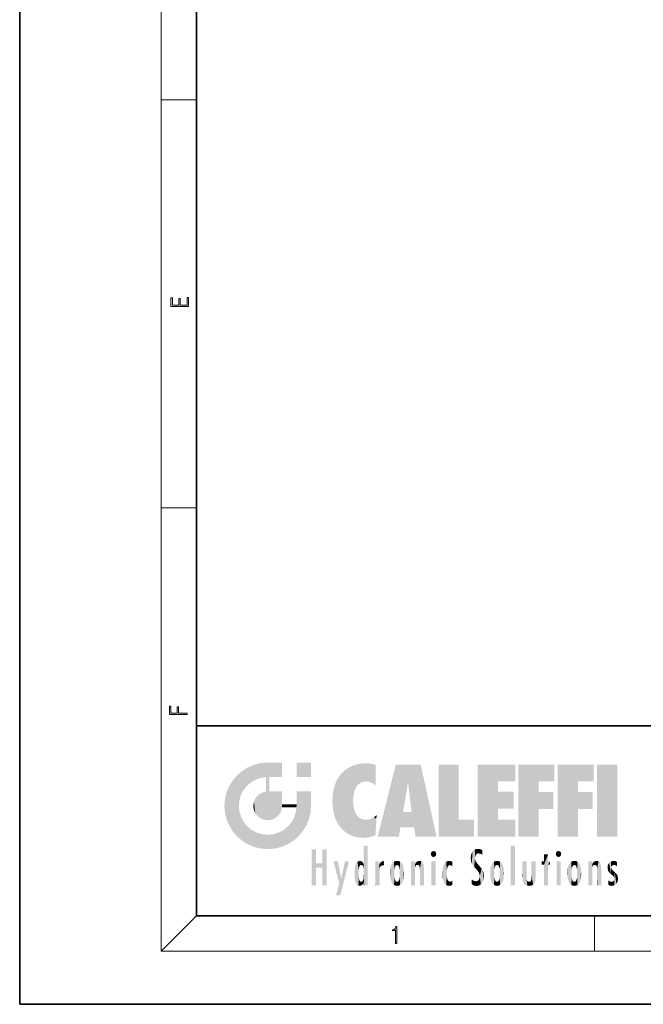
# Model space of a CAD drawing. Extents: x 0 to 210, y 0 to 297.
# Drawn here: x 0 to 70, y 0 to 111 of the extents above; entities that cross this region are included whole.
import ezdxf

# ---------------------------------------------------------------- set-up
doc = ezdxf.new("R2010")
doc.units = 0

msp = doc.modelspace()

# ---------------------------------------------------------------- linework, layer by layer
at = {"color": 7, "lineweight": 35}
for p, q in [((0, 297), (0, 0)), ((20, 287), (20, 10)), ((20, 31.5), (20, 10)), ((20, 31.5), (200, 31.5)), ((20, 10), (200, 10)), ((20, 10), (200, 10)), ((0, 0), (210, 0))]:
    msp.add_line(p, q, dxfattribs=at)
at = {"color": 7, "lineweight": 13}
for p, q in [((16, 291), (16, 6)), ((16, 102.33), (20, 102.33)), ((16, 56.17), (20, 56.17)), ((20, 10), (16, 6)), ((65, 6), (65, 10)), ((204, 6), (16, 6))]:
    msp.add_line(p, q, dxfattribs=at)
for points in [[(19.09, 78.94), (19.09, 79.95), (18.93, 79.95), (18.93, 79.08), (18.15, 79.08), (18.15, 79.85), (17.98, 79.85), (17.98, 79.08), (17.26, 79.08), (17.26, 79.93), (17.09, 79.93), (17.09, 78.94)], [(18.92, 32.78), (18.92, 32.92), (17.97, 32.92), (17.97, 33.66), (17.81, 33.66), (17.81, 32.92), (17.09, 32.92), (17.09, 33.73), (16.92, 33.73), (16.92, 32.78)], [(42.5, 6.87), (42.64, 6.87), (42.64, 8.82), (42.52, 8.82), (42.49, 8.64), (42.42, 8.52), (42.31, 8.45), (42.15, 8.44), (42.14, 8.44), (42.14, 8.32), (42.16, 8.32), (42.37, 8.34), (42.5, 8.42)]]:
    msp.add_lwpolyline(points, close=True, dxfattribs=at)
at = {"color": 114, "lineweight": 5}
for points in [[(25.15, 26.4), (25.3, 24.22), (25.79, 26.8)], [(25.3, 24.22), (25.67, 24.7), (25.79, 26.8), (26.13, 25.1)], [(25.79, 26.8), (26.13, 25.1), (26.49, 27.1), (26.65, 25.4)], [(27.24, 27.28), (26.49, 27.1), (27.24, 25.61), (26.65, 25.4)], [(27.24, 27.28), (27.24, 25.61), (28.04, 27.35), (27.86, 25.71)], [(28.21, 24.08), (28.04, 27.35), (28.04, 20.82), (27.86, 25.71)], [(28.16, 27.35), (28.08, 27.35), (28.21, 24.08), (28.04, 27.35)], [(28.35, 27.35), (28.16, 27.35), (28.23, 25.71), (28.21, 25.71)], [(28.21, 25.71), (28.16, 27.35), (28.21, 24.1), (28.21, 24.08)], [(28.35, 27.35), (28.23, 25.71), (28.85, 27.35), (28.94, 25.71)], [(29.65, 27.35), (28.85, 27.35), (29.39, 25.71), (28.94, 25.71)], [(29.65, 27.35), (29.39, 25.71), (29.63, 25.71), (29.56, 25.71)], [(29.65, 27.35), (29.63, 25.71), (29.67, 25.71)], [(29.67, 27.35), (29.65, 27.35), (29.67, 25.73), (29.67, 25.71)], [(29.67, 27.35), (29.67, 25.73), (29.67, 27.04), (29.67, 26.53)], [(29.67, 27.35), (29.67, 27.04), (29.67, 27.31), (29.67, 27.23)], [(32.93, 27.35), (32.93, 25.72), (31.3, 27.35), (31.3, 25.72)], [(32.93, 27.35), (31.3, 27.35), (32.93, 27.35)], [(36.8, 26.51), (36.9, 19.41), (37.28, 26.82), (37.49, 19.08)], [(37.28, 26.82), (37.49, 19.08), (37.76, 27.04)], [(37.49, 19.08), (37.69, 23.05), (37.76, 27.04), (37.71, 23.48)], [(37.76, 27.04), (37.71, 23.48), (37.79, 23.92)], [(38.23, 27.17), (37.76, 27.04), (37.87, 24.2), (37.79, 23.92)], [(38.23, 27.17), (37.87, 24.2), (38.11, 24.68), (37.99, 24.47)], [(38.23, 27.17), (38.11, 24.68), (38.69, 27.25), (38.26, 24.86)], [(38.26, 24.86), (38.51, 25.05), (38.69, 27.25), (38.81, 25.17)], [(38.69, 27.25), (38.81, 25.17), (39.08, 27.28), (39.18, 25.22)], [(39.08, 27.28), (39.18, 25.22), (39.68, 27.23), (39.59, 25.16)], [(39.68, 27.23), (39.59, 25.16), (39.97, 24.97)], [(40.25, 27.08), (39.68, 27.23), (40.25, 24.74), (39.97, 24.97)], [(40.25, 27.08), (40.25, 24.74), (40.25, 25.91), (40.25, 24.76)], [(40.25, 27.08), (40.25, 25.91), (40.25, 26.91), (40.25, 26.64)], [(40.25, 27.08), (40.25, 26.91), (40.25, 27.02)], [(42.85, 18.97), (42.52, 27.13), (40.48, 18.97)], [(45.33, 27.13), (42.52, 27.13), (44.07, 23.65), (43.9, 25.18)], [(43.9, 25.18), (42.52, 27.13), (43.04, 20.02), (42.85, 18.97)], [(45.33, 27.13), (44.07, 23.65), (44.09, 23.48), (44.07, 23.59)], [(45.33, 27.13), (44.09, 23.48), (44.21, 22.54), (44.12, 23.22)], [(45.33, 27.13), (44.21, 22.54), (44.32, 21.75), (44.31, 21.76)], [(45.33, 27.13), (44.32, 21.75), (44.75, 18.97), (44.59, 20.02)], [(45.33, 27.13), (44.75, 18.97), (47.13, 18.97)], [(47.35, 27.13), (49.64, 27.13), (47.35, 18.97), (49.64, 20.9)], [(54.06, 25.21), (51.76, 18.97), (56.03, 27.13), (51.76, 27.13)], [(54.06, 25.21), (56.03, 27.13), (56.03, 25.21)], [(58.69, 25.21), (56.39, 18.97), (60.45, 27.13), (56.39, 27.13)], [(58.69, 25.21), (60.45, 27.13), (60.45, 25.21)], [(63.12, 25.21), (60.82, 18.97), (64.88, 27.13), (60.82, 27.13)], [(63.12, 25.21), (64.88, 27.13), (64.88, 25.21)], [(67.55, 18.97), (65.25, 18.97), (67.55, 27.13), (65.25, 27.13)], [(67.55, 18.97), (67.55, 27.13), (67.55, 18.97)], [(24.58, 18.99), (24.58, 25.91), (24.09, 25.34)], [(25.15, 26.4), (24.58, 25.91), (24.84, 23.09), (24.77, 22.45)], [(25.15, 18.5), (24.77, 22.45), (24.58, 18.99), (24.58, 25.91)], [(25.15, 26.4), (24.84, 23.09), (25.3, 24.22), (25.01, 23.68)], [(28.04, 20.82), (27.86, 25.71), (27.86, 25.69)], [(28.04, 20.82), (27.86, 25.69), (27.86, 24.38), (27.86, 24.89)], [(28.21, 25.71), (28.21, 24.1), (28.21, 25.41), (28.21, 24.9)], [(28.21, 25.71), (28.21, 25.41), (28.21, 25.68), (28.21, 25.59)], [(35.94, 25.54), (35.95, 20.45), (36.34, 26.08), (36.38, 19.86)], [(36.34, 26.08), (36.38, 19.86), (36.8, 26.51), (36.9, 19.41)], [(23.21, 23.25), (23.39, 20.9), (23.39, 24), (23.69, 24.7)], [(23.39, 20.9), (23.69, 20.2), (23.69, 24.7), (24.09, 19.56)], [(23.69, 24.7), (24.09, 19.56), (24.09, 25.34), (24.58, 18.99)], [(35.42, 24.01), (35.63, 21.17), (35.63, 24.85), (35.95, 20.45)], [(35.63, 24.85), (35.95, 20.45), (35.94, 25.54)], [(43.9, 25.18), (43.04, 20.02), (43.35, 21.79), (43.35, 21.75)], [(43.9, 25.18), (43.35, 21.79), (43.39, 22.04), (43.37, 21.86)], [(43.9, 25.18), (43.39, 22.04), (43.66, 23.63), (43.48, 22.54)], [(43.9, 25.18), (43.66, 23.63), (43.78, 24.42), (43.66, 23.65)], [(54.06, 20.9), (51.76, 18.97), (54.06, 24.07), (54.06, 25.21)], [(56.39, 18.97), (58.69, 25.21), (58.69, 18.97), (58.69, 24.03)], [(60.82, 18.97), (63.12, 25.21), (63.12, 18.97), (63.12, 24.03)], [(26.69, 23.36), (26.89, 21.3), (27, 23.7), (27.22, 21.04)], [(27, 23.7), (27.22, 21.04), (27.4, 23.95), (27.61, 20.88)], [(27.4, 23.95), (27.61, 20.88), (27.86, 24.07)], [(28.04, 20.82), (27.86, 24.11), (27.61, 20.88), (27.86, 24.07)], [(28.04, 20.82), (27.86, 24.38), (27.86, 24.11), (27.86, 24.19)], [(28.52, 20.89), (28.25, 24.08), (28.04, 20.82), (28.21, 24.08)], [(28.52, 20.89), (28.49, 24.08), (28.25, 24.08), (28.32, 24.08)], [(28.52, 20.89), (28.94, 21.1), (28.49, 24.08), (28.94, 24.08)], [(29.66, 24.08), (28.94, 24.08), (29.29, 21.41), (28.94, 21.1)], [(29.66, 24.08), (29.29, 21.41), (29.66, 22.27), (29.54, 21.81)], [(29.67, 24.08), (29.66, 24.08), (29.67, 22.63), (29.66, 22.27)], [(29.67, 24.08), (29.67, 22.63), (29.67, 23.35), (29.67, 22.64)], [(29.67, 24.08), (29.67, 23.35), (29.67, 23.97), (29.67, 23.81)], [(29.67, 24.08), (29.67, 23.97), (29.67, 24.05)], [(31.5, 18.99), (31.34, 24.08), (31.3, 24.07), (31.3, 24.08)], [(31.5, 18.99), (31.3, 24.07), (31.3, 22.9), (31.3, 23.35)], [(31.5, 18.99), (31.42, 24.08), (31.34, 24.08)], [(31.99, 19.56), (31.61, 24.08), (31.5, 18.99), (31.42, 24.08)], [(32.39, 20.2), (32.12, 24.08), (31.99, 19.56), (31.61, 24.08)], [(32.92, 24.08), (32.12, 24.08), (32.68, 20.9), (32.39, 20.2)], [(32.92, 24.08), (32.68, 20.9), (32.93, 22.45), (32.87, 21.66)], [(32.93, 23.96), (32.93, 24.04), (32.92, 24.08), (32.93, 24.08)], [(32.93, 23.96), (32.92, 24.08), (32.93, 23.77), (32.93, 22.45)], [(32.93, 23.27), (32.93, 23.77), (32.93, 22.47), (32.93, 22.45)], [(35.35, 23), (35.42, 22.02), (35.42, 24.01), (35.63, 21.17)], [(54.06, 20.9), (54.06, 24.07), (54.06, 22.14)], [(54.06, 22.14), (54.06, 24.07), (55.83, 22.14), (55.83, 24.07)], [(58.69, 18.97), (58.69, 24.03), (58.69, 22.1), (60.33, 24.03)], [(58.69, 22.1), (60.33, 24.03), (60.33, 22.1)], [(63.12, 18.97), (63.12, 24.03), (63.12, 22.1), (64.76, 24.03)], [(63.12, 22.1), (64.76, 24.03), (64.76, 22.1)], [(23.14, 22.45), (23.21, 21.66), (23.21, 23.25), (23.39, 20.9)], [(25.03, 21.18), (24.84, 21.79), (25.15, 18.5), (24.77, 22.45)], [(26.41, 22.45), (26.47, 22.02), (26.48, 22.93), (26.63, 21.63)], [(26.48, 22.93), (26.63, 21.63), (26.69, 23.36), (26.89, 21.3)], [(29.67, 22.63), (29.66, 22.27), (29.71, 22.63), (29.67, 22.27)], [(30.48, 22.27), (29.71, 22.63), (29.67, 22.27)], [(30.48, 22.27), (29.98, 22.63), (29.71, 22.63), (29.79, 22.63)], [(30.48, 22.27), (30.98, 22.27), (29.98, 22.63), (30.49, 22.63)], [(31.29, 22.63), (30.49, 22.63), (31.17, 22.27), (30.98, 22.27)], [(31.29, 22.63), (31.17, 22.27), (31.29, 22.27), (31.25, 22.27)], [(31.5, 18.99), (31.3, 22.66), (31.29, 22.27), (31.3, 22.63)], [(31.29, 22.63), (31.29, 22.27), (31.3, 22.63)], [(31.5, 18.99), (31.3, 22.9), (31.3, 22.66), (31.3, 22.74)], [(38.14, 18.89), (37.71, 22.61), (37.49, 19.08), (37.69, 23.05)], [(37.87, 21.87), (37.79, 22.16), (38.14, 18.89), (37.71, 22.61)], [(25.33, 20.63), (25.03, 21.18), (25.79, 18.1), (25.15, 18.5)], [(31.5, 18.99), (31.29, 22.27), (30.99, 21.07), (31.2, 21.65)], [(37.87, 21.87), (38.14, 18.89), (37.98, 21.61)], [(38.14, 18.89), (38.1, 21.41), (37.98, 21.61)], [(38.83, 18.83), (38.25, 21.23), (38.14, 18.89), (38.1, 21.41)], [(38.78, 20.93), (38.49, 21.05), (38.83, 18.83), (38.25, 21.23)], [(39.65, 20.96), (40.22, 19.12), (40.05, 21.17), (40.33, 20.97)], [(40.05, 21.17), (40.33, 20.97), (40.35, 21.4), (40.34, 21.24)], [(40.35, 21.4), (40.34, 21.24), (40.35, 21.35)], [(44.59, 20.02), (43.4, 21.75), (43.04, 20.02), (43.35, 21.75)], [(44.59, 20.02), (44.22, 21.75), (43.4, 21.75), (44.08, 21.75)], [(44.59, 20.02), (44.32, 21.75), (44.22, 21.75), (44.28, 21.75)], [(25.33, 20.63), (25.79, 18.1), (25.73, 20.14)], [(25.73, 20.14), (25.79, 18.1), (26.21, 19.74), (26.49, 17.81)], [(29.81, 19.71), (30.29, 18.1), (30.28, 20.09)], [(30.68, 20.54), (30.28, 20.09), (30.93, 18.5), (30.29, 18.1)], [(30.68, 20.54), (30.93, 18.5), (30.99, 21.07)], [(31.5, 18.99), (30.99, 21.07), (30.93, 18.5)], [(39.13, 20.88), (38.78, 20.93), (39.54, 18.9), (38.83, 18.83)], [(39.13, 20.88), (39.54, 18.9), (39.41, 20.9)], [(39.41, 20.9), (39.54, 18.9), (39.65, 20.96), (40.22, 19.12)], [(40.28, 20.26), (40.33, 20.97), (40.22, 19.14), (40.22, 19.12)], [(47.35, 18.97), (49.64, 20.9), (51.37, 18.97), (51.37, 20.9)], [(54.06, 20.9), (56.03, 20.9), (51.76, 18.97), (56.03, 18.97)], [(26.21, 19.74), (26.49, 17.81), (26.77, 19.44), (27.24, 17.62)], [(26.77, 19.44), (27.24, 17.62), (27.38, 19.25), (28.04, 17.56)], [(27.38, 19.25), (28.04, 17.56), (28.04, 19.19)], [(28.04, 19.19), (28.04, 17.56), (28.67, 19.25), (28.83, 17.62)], [(28.67, 19.25), (28.83, 17.62), (29.27, 19.43), (29.59, 17.81)], [(29.27, 19.43), (29.59, 17.81), (29.81, 19.71), (30.29, 18.1)], [(38.9, 15.11), (38.89, 17.9), (38.94, 17.94), (38.89, 17.94)], [(38.9, 15.11), (38.89, 17.63), (38.89, 17.9), (38.89, 17.82)], [(38.9, 15.11), (38.94, 17.94), (38.91, 14.82)], [(38.95, 13.45), (38.91, 14.82), (39.19, 17.94), (38.94, 17.94)], [(38.95, 13.45), (39.19, 17.94), (39.05, 13.45)], [(39.3, 13.45), (39.05, 13.45), (39.29, 17.94), (39.19, 17.94)], [(39.3, 13.45), (39.29, 17.94), (39.35, 17.94)], [(39.35, 13.45), (39.3, 13.45), (39.35, 17.91), (39.35, 17.94)], [(39.35, 13.45), (39.35, 17.91), (39.35, 14.41), (39.35, 15.95)], [(55.98, 17.94), (55.98, 13.45), (55.52, 17.94), (55.52, 13.45)], [(55.98, 17.94), (55.52, 17.94), (55.98, 17.94)], [(33.5, 15.94), (33.5, 13.45), (33.5, 17.53), (33.01, 13.45)], [(33.5, 17.53), (33.01, 13.45), (33.01, 17.53)], [(34.72, 17.53), (34.23, 15.47), (34.23, 15.94), (33.5, 15.47)], [(34.72, 13.45), (34.23, 13.45), (34.72, 17.53), (34.23, 15.47)], [(34.72, 17.53), (34.23, 15.94), (34.23, 17.53)], [(38.89, 15.3), (38.88, 15.9), (38.89, 17.08)], [(38.9, 15.11), (38.89, 15.3), (38.89, 17.63), (38.89, 17.08)], [(46.52, 16.84), (46.63, 17.3), (46.48, 17.01), (46.52, 17.18)], [(46.52, 16.84), (46.94, 17.3), (46.63, 17.3), (46.79, 17.35)], [(46.52, 16.84), (47.09, 17.01), (46.94, 17.3), (47.05, 17.18)], [(46.52, 16.84), (46.94, 16.71), (47.09, 17.01), (47.05, 16.84)], [(46.52, 16.84), (46.63, 16.71), (46.94, 16.71), (46.79, 16.67)], [(51.04, 16.13), (51.03, 16.94), (50.98, 16.54)], [(51.04, 16.13), (51.13, 15.91), (51.03, 16.94), (51.18, 17.28)], [(51.38, 15.54), (51.31, 17.41), (51.13, 15.91), (51.18, 17.28)], [(51.38, 15.54), (51.47, 16.55), (51.31, 17.41), (51.45, 17.51)], [(51.62, 17.56), (51.45, 17.51), (51.52, 16.81), (51.47, 16.55)], [(51.62, 17.56), (51.52, 16.81), (51.8, 17.58), (51.67, 17)], [(51.67, 17), (51.77, 17.06), (51.8, 17.58), (51.9, 17.07)], [(51.8, 17.58), (51.9, 17.07), (52.07, 17.55), (52.14, 17.02)], [(52.07, 17.55), (52.14, 17.02), (52.32, 17.45)], [(52.32, 17.42), (52.32, 17.45), (52.31, 16.96), (52.14, 17.02)], [(52.31, 16.96), (52.14, 17.02), (52.31, 16.9)], [(52.32, 17.42), (52.31, 16.96), (52.32, 17.38), (52.32, 17.26)], [(59.73, 16.96), (59.27, 15.78), (59.27, 16.18), (59.02, 15.78)], [(59.73, 13.45), (59.27, 13.45), (59.73, 16.96), (59.27, 15.78)], [(59.73, 16.96), (59.27, 16.18), (59.27, 16.96)], [(59.73, 16.18), (59.73, 13.45), (59.73, 16.96)], [(60.65, 16.84), (60.76, 17.3), (60.61, 17.01), (60.65, 17.18)], [(60.65, 16.84), (61.07, 17.3), (60.76, 17.3), (60.92, 17.35)], [(60.65, 16.84), (61.22, 17.01), (61.07, 17.3), (61.18, 17.18)], [(60.65, 16.84), (61.07, 16.71), (61.22, 17.01), (61.18, 16.84)], [(60.65, 16.84), (60.76, 16.71), (61.07, 16.71), (60.92, 16.67)], [(34.23, 15.94), (33.5, 15.47), (33.5, 15.94), (33.5, 13.45)], [(36.13, 13.67), (35.47, 16.18), (36.34, 14.27), (35.98, 16.18)], [(36.23, 12.32), (36.34, 14.27), (37.23, 16.18), (36.35, 14.27)], [(37.23, 16.18), (36.35, 14.27), (36.77, 16.18)], [(37.87, 15.34), (37.91, 15.61), (37.95, 13.86), (37.96, 15.8)], [(37.95, 13.86), (37.96, 15.8), (38.03, 13.68), (38.03, 15.97)], [(38.03, 13.68), (38.03, 15.97), (38.19, 13.48), (38.2, 16.15)], [(38.19, 13.48), (38.2, 16.15), (38.3, 13.42)], [(38.44, 16.22), (38.33, 15.31), (38.2, 16.15), (38.32, 15.12)], [(38.2, 16.15), (38.32, 15.12), (38.3, 13.42), (38.32, 14.82)], [(38.47, 15.7), (38.39, 15.57), (38.44, 16.22), (38.33, 15.31)], [(38.64, 16.18), (38.47, 15.7), (38.44, 16.22)], [(38.64, 16.18), (38.62, 15.77), (38.47, 15.7), (38.52, 15.74)], [(38.62, 15.77), (38.64, 16.18), (38.71, 15.74), (38.74, 16.11)], [(38.71, 15.74), (38.74, 16.11), (38.76, 15.7), (38.88, 15.88)], [(38.76, 15.7), (38.88, 15.88), (38.83, 15.57)], [(38.89, 15.3), (38.83, 15.57), (38.88, 15.9), (38.88, 15.88)], [(40.23, 13.45), (40.27, 16.18), (40.21, 16.15), (40.21, 16.18)], [(40.23, 13.45), (40.21, 16.15), (40.21, 13.88), (40.21, 14.63)], [(40.56, 13.45), (40.37, 16.18), (40.23, 13.45), (40.27, 16.18)], [(40.56, 13.45), (40.63, 13.45), (40.37, 16.18), (40.62, 16.18)], [(40.67, 16.18), (40.62, 16.18), (40.67, 15.85), (40.63, 13.45)], [(40.63, 13.45), (40.68, 13.45), (40.67, 15.85), (40.68, 15.17)], [(40.67, 16.18), (40.67, 15.85), (40.67, 16.01), (40.67, 15.87)], [(40.67, 16.18), (40.67, 16.01), (40.67, 16.12)], [(40.67, 15.85), (40.68, 15.17), (40.68, 15.85), (40.72, 15.47)], [(40.68, 15.85), (40.72, 15.47), (40.78, 16.02)], [(40.72, 15.47), (40.77, 15.58), (40.78, 16.02), (40.86, 15.66)], [(40.78, 16.02), (40.86, 15.66), (40.91, 16.14), (40.97, 15.71)], [(40.91, 16.14), (40.97, 15.71), (41.04, 16.2), (41.12, 15.73)], [(41.2, 16.22), (41.04, 16.2), (41.16, 15.72), (41.12, 15.73)], [(41.2, 16.22), (41.16, 15.72), (41.2, 15.75), (41.2, 15.72)], [(41.2, 16.22), (41.2, 15.75), (41.2, 16.17), (41.2, 16.09)], [(41.91, 14.31), (41.96, 15.57), (41.96, 14.06), (42.09, 15.9)], [(41.96, 14.06), (42.09, 15.9), (42.09, 13.73), (42.19, 16.03)], [(42.09, 13.73), (42.19, 16.03), (42.19, 13.59), (42.32, 16.14)], [(42.19, 13.59), (42.32, 16.14), (42.32, 13.49)], [(42.47, 16.2), (42.37, 15.29), (42.32, 16.14), (42.36, 15.1)], [(42.32, 16.14), (42.36, 15.1), (42.32, 13.49)], [(42.51, 15.69), (42.43, 15.56), (42.47, 16.2), (42.37, 15.29)], [(42.66, 16.22), (42.51, 15.69), (42.47, 16.2)], [(42.66, 16.22), (42.66, 15.76), (42.51, 15.69), (42.56, 15.73)], [(42.66, 16.22), (42.85, 16.2), (42.66, 15.76), (42.77, 15.73)], [(42.85, 16.2), (42.82, 15.69), (42.77, 15.73)], [(43.01, 16.14), (42.9, 15.56), (42.85, 16.2), (42.82, 15.69)], [(42.97, 15.1), (42.96, 15.29), (43.01, 16.14), (42.9, 15.56)], [(43.14, 16.03), (43.01, 13.49), (43.01, 16.14), (42.97, 14.52)], [(43.01, 16.14), (42.97, 14.52), (42.97, 15.1), (42.97, 14.81)], [(43.24, 15.9), (43.14, 13.59), (43.14, 16.03), (43.01, 13.49)], [(43.37, 15.57), (43.24, 13.73), (43.24, 15.9), (43.14, 13.59)], [(44.29, 16.18), (44.23, 16.18), (44.57, 13.45), (44.25, 13.45)], [(44.25, 13.45), (44.23, 16.18), (44.23, 15), (44.23, 16.16)], [(44.29, 16.18), (44.57, 13.45), (44.39, 16.18)], [(44.64, 16.18), (44.39, 16.18), (44.64, 13.45), (44.57, 13.45)], [(44.69, 16.18), (44.64, 16.18), (44.69, 13.46), (44.69, 13.45)], [(44.64, 16.18), (44.64, 13.45), (44.69, 13.45)], [(44.69, 16.18), (44.69, 13.46), (44.69, 14.83), (44.69, 14.3)], [(44.69, 16.18), (44.69, 14.83), (44.69, 15.11), (44.69, 15.03)], [(44.69, 16.18), (44.69, 15.11), (44.69, 15.87), (44.69, 15.15)], [(44.69, 16.18), (44.69, 15.87), (44.69, 16.02), (44.69, 15.89)], [(44.69, 16.18), (44.69, 16.02), (44.69, 16.12)], [(44.7, 15.87), (44.69, 15.87), (44.7, 15.51), (44.69, 15.38)], [(44.69, 15.38), (44.69, 15.87), (44.69, 15.15)], [(44.7, 15.51), (44.76, 15.66), (44.78, 16.02), (44.84, 15.74)], [(44.7, 15.87), (44.7, 15.51), (44.78, 16.02)], [(44.78, 16.02), (44.84, 15.74), (44.89, 16.13), (44.96, 15.77)], [(44.89, 16.13), (44.96, 15.77), (45.03, 16.2), (45.07, 15.75)], [(45.03, 16.2), (45.07, 15.75), (45.19, 16.22)], [(45.07, 15.75), (45.14, 15.7), (45.19, 16.22), (45.2, 15.59)], [(45.19, 16.22), (45.2, 15.59), (45.4, 16.19), (45.24, 15.34)], [(45.26, 13.45), (45.58, 13.45), (45.24, 15.34), (45.4, 16.19)], [(45.58, 13.45), (45.54, 16.08), (45.4, 16.19)], [(45.65, 13.45), (45.65, 15.87), (45.58, 13.45), (45.54, 16.08)], [(45.69, 13.45), (45.68, 15.7), (45.65, 13.45), (45.65, 15.87)], [(45.69, 15.33), (45.68, 15.7), (45.69, 13.46), (45.69, 13.45)], [(47.01, 16.18), (47.01, 13.45), (46.55, 16.18), (46.55, 13.45)], [(47.01, 16.18), (46.55, 16.18), (47.01, 16.18)], [(47.83, 15.34), (47.86, 14.09), (47.88, 15.62), (47.98, 13.76)], [(47.98, 13.76), (47.95, 15.81), (47.88, 15.62)], [(48.08, 13.6), (48.04, 15.98), (47.98, 13.76), (47.95, 15.81)], [(48.22, 13.48), (48.24, 16.16), (48.08, 13.6), (48.04, 15.98)], [(48.28, 14.51), (48.27, 14.84), (48.22, 13.48), (48.24, 16.16)], [(48.24, 16.16), (48.31, 15.34), (48.53, 16.22), (48.39, 15.57)], [(48.27, 14.84), (48.28, 15.16), (48.24, 16.16), (48.31, 15.34)], [(48.39, 15.57), (48.5, 15.7), (48.53, 16.22), (48.67, 15.75)], [(48.53, 16.22), (48.67, 15.75), (48.72, 16.2), (48.8, 15.71)], [(48.9, 16.13), (48.72, 16.2), (48.89, 15.62), (48.8, 15.71)], [(48.9, 16.13), (48.89, 15.62), (48.9, 15.67), (48.9, 15.62)], [(48.9, 16.13), (48.9, 15.67), (48.9, 16.07), (48.9, 15.95)], [(51.62, 15.28), (51.5, 16.31), (51.38, 15.54), (51.47, 16.55)], [(51.62, 15.28), (51.62, 16.08), (51.5, 16.31), (51.6, 16.11)], [(51.65, 16.05), (51.62, 16.08), (51.84, 15.01), (51.62, 15.28)], [(51.65, 16.05), (51.84, 15.01), (51.73, 15.95)], [(51.73, 15.95), (51.84, 15.01), (51.93, 15.7), (51.96, 14.78)], [(51.93, 15.7), (51.96, 14.78), (51.97, 15.66), (52.01, 14.49)], [(51.97, 15.66), (52.01, 14.49), (52.23, 15.34)], [(53.39, 15.9), (53.39, 13.73), (53.26, 15.57), (53.26, 14.06)], [(53.49, 16.03), (53.49, 13.59), (53.39, 15.9), (53.39, 13.73)], [(53.62, 16.14), (53.62, 13.49), (53.49, 16.03), (53.49, 13.59)], [(53.77, 16.2), (53.67, 15.29), (53.62, 16.14)], [(53.67, 15.29), (53.66, 15.1), (53.62, 16.14), (53.66, 14.52)], [(53.62, 16.14), (53.66, 14.52), (53.62, 13.49), (53.67, 14.33)], [(53.77, 16.2), (53.81, 15.69), (53.67, 15.29), (53.73, 15.56)], [(53.96, 16.22), (53.81, 15.69), (53.77, 16.2)], [(53.96, 16.22), (53.96, 15.76), (53.81, 15.69), (53.86, 15.73)], [(53.96, 16.22), (54.15, 16.2), (53.96, 15.76), (54.07, 15.73)], [(54.15, 16.2), (54.12, 15.69), (54.07, 15.73)], [(54.31, 16.14), (54.2, 15.56), (54.15, 16.2), (54.12, 15.69)], [(54.27, 15.1), (54.26, 15.29), (54.31, 16.14), (54.2, 15.56)], [(54.27, 14.52), (54.31, 16.14), (54.26, 14.33), (54.31, 13.49)], [(54.27, 14.52), (54.27, 14.81), (54.31, 16.14), (54.27, 15.1)], [(54.31, 13.49), (54.31, 16.14), (54.44, 13.59), (54.44, 16.03)], [(54.44, 13.59), (54.44, 16.03), (54.54, 13.73), (54.54, 15.9)], [(54.54, 13.73), (54.54, 15.9), (54.67, 14.06), (54.67, 15.57)], [(56.87, 14.03), (56.9, 16.18), (56.84, 16.17), (56.84, 16.18)], [(56.87, 14.03), (56.84, 16.17), (56.84, 14.84), (56.84, 15.46)], [(56.87, 14.03), (56.9, 13.86), (56.9, 16.18), (57, 13.65)], [(56.9, 16.18), (57, 13.65), (57, 16.18), (57.1, 13.54)], [(57, 16.18), (57.1, 13.54), (57.25, 16.18), (57.23, 13.47)], [(57.25, 16.18), (57.23, 13.47), (57.3, 14.24), (57.39, 13.42)], [(57.3, 16.18), (57.25, 16.18), (57.3, 14.48), (57.3, 14.47)], [(57.25, 16.18), (57.3, 14.24), (57.3, 14.47)], [(57.3, 16.18), (57.3, 14.48), (57.3, 15.79), (57.3, 15.18)], [(57.3, 16.18), (57.3, 15.79), (57.3, 16.13), (57.3, 16.03)], [(58.04, 13.52), (57.98, 16.18), (57.86, 16.18), (57.91, 16.18)], [(58.04, 13.52), (57.86, 16.18), (57.86, 15.17), (57.86, 16.16)], [(58.29, 16.18), (57.98, 16.18), (58.14, 13.62), (58.04, 13.52)], [(58.29, 16.18), (58.14, 13.62), (58.27, 13.91), (58.22, 13.74)], [(58.29, 16.18), (58.27, 13.91), (58.32, 14.33)], [(58.32, 16.18), (58.29, 16.18), (58.32, 14.35), (58.32, 14.33)], [(58.32, 16.18), (58.32, 14.35), (58.32, 15.76), (58.32, 15.1)], [(58.32, 16.18), (58.32, 15.76), (58.32, 16.13), (58.32, 16.01)], [(59.27, 16.18), (59.02, 15.78), (59.02, 16.18)], [(59.73, 16.18), (59.97, 16.18), (59.73, 13.45), (59.73, 15.78)], [(59.73, 15.78), (59.97, 16.18), (59.97, 15.78)], [(61.14, 16.18), (61.14, 13.45), (60.69, 16.18), (60.69, 13.45)], [(61.14, 16.18), (60.69, 16.18), (61.14, 16.18)], [(61.96, 14.31), (62, 15.57), (62, 14.06), (62.14, 15.9)], [(62, 14.06), (62.14, 15.9), (62.14, 13.72), (62.23, 16.03)], [(62.14, 13.72), (62.23, 16.03), (62.23, 13.59), (62.36, 16.14)], [(62.23, 13.59), (62.36, 16.14), (62.36, 13.49)], [(62.52, 16.2), (62.41, 15.29), (62.36, 16.14), (62.4, 15.1)], [(62.36, 16.14), (62.4, 15.1), (62.36, 13.49)], [(62.55, 15.69), (62.47, 15.56), (62.52, 16.2), (62.41, 15.29)], [(62.71, 16.22), (62.55, 15.69), (62.52, 16.2)], [(62.71, 16.22), (62.71, 15.76), (62.55, 15.69), (62.6, 15.73)], [(62.71, 16.22), (62.9, 16.2), (62.71, 15.76), (62.81, 15.73)], [(62.9, 16.2), (62.86, 15.69), (62.81, 15.73)], [(63.06, 16.14), (62.94, 15.56), (62.9, 16.2), (62.86, 15.69)], [(63.01, 15.1), (63, 15.29), (63.06, 16.14), (62.94, 15.56)], [(63.18, 16.03), (63.06, 13.49), (63.06, 16.14), (63.01, 14.52)], [(63.06, 16.14), (63.01, 14.52), (63.01, 15.1), (63.01, 14.81)], [(63.28, 15.9), (63.18, 13.59), (63.18, 16.03), (63.06, 13.49)], [(63.41, 15.57), (63.28, 13.73), (63.28, 15.9), (63.18, 13.59)], [(64.33, 16.18), (64.27, 16.18), (64.61, 13.45), (64.29, 13.45)], [(64.29, 13.45), (64.27, 16.18), (64.27, 15), (64.27, 16.16)], [(64.33, 16.18), (64.61, 13.45), (64.43, 16.18)], [(64.68, 16.18), (64.43, 16.18), (64.68, 13.45), (64.61, 13.45)], [(64.73, 16.18), (64.68, 16.18), (64.73, 13.46), (64.73, 13.45)], [(64.68, 16.18), (64.68, 13.45), (64.73, 13.45)], [(64.73, 16.18), (64.73, 13.46), (64.73, 14.83), (64.73, 14.3)], [(64.73, 16.18), (64.73, 14.83), (64.73, 15.11), (64.73, 15.03)], [(64.73, 16.18), (64.73, 15.11), (64.73, 15.87), (64.73, 15.15)], [(64.73, 16.18), (64.73, 15.87), (64.73, 16.02), (64.73, 15.89)], [(64.73, 16.18), (64.73, 16.02), (64.73, 16.12)], [(64.74, 15.87), (64.73, 15.87), (64.75, 15.51), (64.73, 15.38)], [(64.73, 15.38), (64.73, 15.87), (64.73, 15.15)], [(64.74, 15.87), (64.75, 15.51), (64.83, 16.02)], [(64.75, 15.51), (64.8, 15.66), (64.83, 16.02), (64.88, 15.74)], [(64.83, 16.02), (64.88, 15.74), (64.94, 16.13), (65.01, 15.77)], [(64.94, 16.13), (65.01, 15.77), (65.07, 16.2), (65.11, 15.75)], [(65.07, 16.2), (65.11, 15.75), (65.24, 16.22)], [(65.11, 15.75), (65.19, 15.7), (65.24, 16.22), (65.25, 15.59)], [(65.24, 16.22), (65.25, 15.59), (65.44, 16.19), (65.28, 15.34)], [(65.3, 13.45), (65.62, 13.45), (65.28, 15.34), (65.44, 16.19)], [(65.62, 13.45), (65.58, 16.08), (65.44, 16.19)], [(65.69, 13.45), (65.69, 15.87), (65.62, 13.45), (65.58, 16.08)], [(65.74, 13.45), (65.72, 15.7), (65.69, 13.45), (65.69, 15.87)], [(65.74, 15.33), (65.72, 15.7), (65.74, 13.46), (65.74, 13.45)], [(66.5, 15.78), (66.46, 15.48), (66.64, 16.01), (66.51, 15.15)], [(66.51, 15.15), (66.6, 14.99), (66.64, 16.01), (66.84, 14.74)], [(66.64, 16.01), (66.84, 14.74), (66.85, 16.17), (66.87, 15.48)], [(66.85, 16.17), (66.92, 15.63), (67.11, 16.22)], [(66.85, 16.17), (66.87, 15.48), (66.92, 15.63)], [(66.92, 15.63), (67.03, 15.73), (67.11, 16.22), (67.19, 15.77)], [(67.11, 16.22), (67.19, 15.77), (67.33, 16.2), (67.37, 15.73)], [(67.53, 16.11), (67.33, 16.2), (67.53, 15.62), (67.37, 15.73)], [(67.53, 16.11), (67.53, 15.62), (67.53, 15.94), (67.53, 15.67)], [(67.53, 16.11), (67.53, 15.94), (67.53, 16.04)], [(37.87, 14.35), (37.85, 14.85), (37.95, 13.86), (37.87, 15.34)], [(38.3, 13.42), (38.32, 14.82), (38.32, 14.51)], [(38.33, 14.32), (38.43, 13.4), (38.32, 14.51), (38.3, 13.42)], [(38.95, 13.45), (38.89, 13.45), (38.91, 14.82), (38.9, 14.52)], [(38.9, 14.52), (38.89, 13.45), (38.89, 13.62), (38.89, 13.47)], [(38.9, 14.52), (38.89, 13.62), (38.89, 13.77), (38.89, 13.73)], [(38.9, 14.52), (38.89, 13.77), (38.89, 14.33), (38.89, 13.8)], [(40.68, 15.17), (40.68, 13.45), (40.68, 14.16), (40.68, 13.46)], [(40.68, 15.17), (40.68, 14.16), (40.68, 15.01), (40.68, 14.78)], [(40.68, 15.17), (40.68, 15.01), (40.68, 15.12)], [(41.89, 14.81), (41.91, 15.31), (41.91, 14.31), (41.96, 15.57)], [(42.36, 15.1), (42.36, 14.52), (42.32, 13.49), (42.37, 14.33)], [(42.36, 14.81), (42.36, 14.52), (42.36, 15.1)], [(43.01, 13.49), (42.96, 14.33), (42.97, 14.52)], [(43.41, 15.31), (43.37, 14.06), (43.37, 15.57), (43.24, 13.73)], [(43.44, 14.81), (43.41, 14.31), (43.41, 15.31), (43.37, 14.06)], [(44.25, 13.45), (44.23, 15), (44.23, 13.68), (44.23, 14.05)], [(45.26, 13.45), (45.24, 15.34), (45.24, 14.23), (45.24, 15.32)], [(45.69, 15.33), (45.69, 13.46), (45.69, 14.9), (45.69, 14.23)], [(45.69, 15.33), (45.69, 14.9), (45.69, 15.27), (45.69, 15.16)], [(47.8, 14.79), (47.82, 14.33), (47.83, 15.34), (47.86, 14.09)], [(48.36, 13.42), (48.3, 14.32), (48.22, 13.48), (48.28, 14.51)], [(52.14, 13.57), (52.01, 14.49), (51.98, 13.47), (51.96, 14.21)], [(52.27, 13.71), (52.23, 15.34), (52.14, 13.57), (52.01, 14.49)], [(52.44, 14.05), (52.33, 15.18), (52.27, 13.71), (52.23, 15.34)], [(52.49, 14.46), (52.43, 14.93), (52.44, 14.05), (52.33, 15.18)], [(53.22, 15.31), (53.22, 14.31), (53.19, 14.81)], [(53.26, 15.57), (53.26, 14.06), (53.22, 15.31), (53.22, 14.31)], [(53.66, 14.81), (53.66, 14.52), (53.66, 15.1)], [(54.67, 14.06), (54.67, 15.57), (54.71, 14.31), (54.71, 15.31)], [(54.71, 14.31), (54.71, 15.31), (54.74, 14.81)], [(56.87, 14.03), (56.84, 14.84), (56.84, 14.49), (56.84, 14.6)], [(56.87, 14.03), (56.84, 14.49), (56.84, 14.44)], [(58.04, 13.52), (57.86, 15.17), (57.86, 14.55), (57.86, 14.71)], [(58.04, 13.52), (57.86, 14.55), (57.86, 14.44), (57.86, 14.47)], [(61.93, 14.81), (61.96, 15.31), (61.96, 14.31), (62, 15.57)], [(62.4, 15.1), (62.4, 14.52), (62.36, 13.49), (62.41, 14.33)], [(62.4, 14.81), (62.4, 14.52), (62.4, 15.1)], [(63.06, 13.49), (63, 14.33), (63.01, 14.52)], [(63.46, 15.31), (63.41, 14.06), (63.41, 15.57), (63.28, 13.73)], [(63.48, 14.81), (63.46, 14.31), (63.46, 15.31), (63.41, 14.06)], [(64.29, 13.45), (64.27, 15), (64.27, 13.68), (64.27, 14.05)], [(65.3, 13.45), (65.28, 15.34), (65.28, 14.23), (65.28, 15.32)], [(65.74, 15.33), (65.74, 13.46), (65.74, 14.9), (65.74, 14.23)], [(65.74, 15.33), (65.74, 14.9), (65.74, 15.27), (65.74, 15.16)], [(67.08, 14.53), (66.87, 15.48), (66.84, 14.74)], [(67.08, 14.53), (67.02, 15.17), (66.87, 15.48), (66.94, 15.28)], [(67.26, 14.97), (67.02, 15.17), (67.17, 14.41), (67.08, 14.53)], [(67.26, 14.97), (67.17, 14.41), (67.23, 14.2)], [(67.46, 13.63), (67.26, 14.97), (67.23, 13.46), (67.23, 14.2)], [(67.6, 13.88), (67.5, 14.71), (67.46, 13.63), (67.26, 14.97)], [(67.65, 14.21), (67.59, 14.55), (67.6, 13.88), (67.5, 14.71)], [(36.23, 12.32), (35.75, 12.32), (36.34, 14.27), (36.13, 13.67)], [(38.33, 14.32), (38.39, 14.06), (38.43, 13.4), (38.47, 13.92)], [(38.43, 13.4), (38.47, 13.92), (38.64, 13.45), (38.52, 13.88)], [(38.52, 13.88), (38.62, 13.86), (38.64, 13.45), (38.71, 13.88)], [(38.64, 13.45), (38.71, 13.88), (38.74, 13.53), (38.76, 13.93)], [(38.74, 13.53), (38.76, 13.93), (38.89, 13.8), (38.83, 14.06)], [(38.89, 13.8), (38.83, 14.06), (38.89, 14.33)], [(39.35, 13.45), (39.35, 14.41), (39.35, 13.57), (39.35, 13.83)], [(39.35, 13.45), (39.35, 13.57), (39.35, 13.49)], [(40.23, 13.45), (40.21, 13.88), (40.21, 13.5), (40.21, 13.62)], [(40.23, 13.45), (40.21, 13.5), (40.21, 13.45)], [(42.32, 13.49), (42.37, 14.33), (42.47, 13.43), (42.43, 14.07)], [(42.47, 13.43), (42.43, 14.07), (42.51, 13.94)], [(42.66, 13.4), (42.47, 13.43), (42.56, 13.89), (42.51, 13.94)], [(42.66, 13.4), (42.56, 13.89), (42.77, 13.89), (42.66, 13.87)], [(42.66, 13.4), (42.77, 13.89), (42.85, 13.43)], [(42.77, 13.89), (42.82, 13.94), (42.85, 13.43), (42.9, 14.07)], [(42.85, 13.43), (42.9, 14.07), (43.01, 13.49), (42.96, 14.33)], [(44.25, 13.45), (44.23, 13.68), (44.23, 13.47), (44.23, 13.52)], [(44.25, 13.45), (44.23, 13.47), (44.23, 13.45)], [(45.26, 13.45), (45.24, 14.23), (45.24, 13.56), (45.24, 13.73)], [(45.26, 13.45), (45.24, 13.56), (45.24, 13.45), (45.24, 13.48)], [(48.36, 13.42), (48.52, 13.4), (48.3, 14.32), (48.39, 14.07)], [(48.52, 13.4), (48.5, 13.93), (48.39, 14.07)], [(48.72, 13.43), (48.66, 13.88), (48.52, 13.4), (48.5, 13.93)], [(48.9, 13.51), (48.75, 13.89), (48.72, 13.43), (48.66, 13.88)], [(48.9, 13.98), (48.75, 13.89), (48.9, 13.53), (48.9, 13.51)], [(48.9, 13.98), (48.9, 13.53), (48.9, 13.93), (48.9, 13.86)], [(51.35, 13.44), (51.29, 14), (51.1, 14.11), (51.1, 14.13)], [(51.35, 13.44), (51.1, 14.11), (51.1, 13.64), (51.1, 13.73)], [(51.35, 13.44), (51.1, 13.64), (51.1, 13.59)], [(51.4, 13.95), (51.29, 14), (51.63, 13.39), (51.35, 13.44)], [(51.4, 13.95), (51.63, 13.39), (51.58, 13.92)], [(51.58, 13.92), (51.63, 13.39), (51.71, 13.94), (51.82, 13.41)], [(51.71, 13.94), (51.82, 13.41), (51.82, 14), (51.98, 13.47)], [(51.82, 14), (51.98, 13.47), (51.91, 14.09)], [(51.98, 13.47), (51.96, 14.21), (51.91, 14.09)], [(53.62, 13.49), (53.67, 14.33), (53.77, 13.43), (53.73, 14.07)], [(53.77, 13.43), (53.73, 14.07), (53.81, 13.94)], [(53.96, 13.4), (53.77, 13.43), (53.86, 13.89), (53.81, 13.94)], [(53.96, 13.4), (53.86, 13.89), (54.07, 13.89), (53.96, 13.87)], [(53.96, 13.4), (54.07, 13.89), (54.15, 13.43)], [(54.07, 13.89), (54.12, 13.94), (54.15, 13.43), (54.2, 14.07)], [(54.15, 13.43), (54.2, 14.07), (54.31, 13.49), (54.26, 14.33)], [(57.3, 14.24), (57.39, 13.42), (57.32, 14.12)], [(57.39, 13.42), (57.37, 13.97), (57.32, 14.12)], [(57.6, 13.4), (57.46, 13.9), (57.39, 13.42), (57.37, 13.97)], [(57.71, 13.89), (57.58, 13.87), (57.6, 13.4), (57.46, 13.9)], [(57.85, 13.43), (57.79, 13.96), (57.6, 13.4), (57.71, 13.89)], [(57.85, 13.43), (57.86, 14.21), (57.79, 13.96), (57.84, 14.1)], [(58.04, 13.52), (57.86, 14.44), (57.85, 13.43), (57.86, 14.21)], [(62.36, 13.49), (62.41, 14.33), (62.52, 13.43), (62.47, 14.07)], [(62.52, 13.43), (62.47, 14.07), (62.55, 13.94)], [(62.71, 13.4), (62.52, 13.43), (62.6, 13.89), (62.55, 13.94)], [(62.71, 13.4), (62.6, 13.89), (62.81, 13.89), (62.71, 13.87)], [(62.71, 13.4), (62.81, 13.89), (62.9, 13.43)], [(62.81, 13.89), (62.86, 13.94), (62.9, 13.43), (62.94, 14.07)], [(62.9, 13.43), (62.94, 14.07), (63.06, 13.49), (63, 14.33)], [(64.29, 13.45), (64.27, 13.68), (64.27, 13.47), (64.27, 13.52)], [(64.29, 13.45), (64.27, 13.47), (64.27, 13.45)], [(65.3, 13.45), (65.28, 14.23), (65.28, 13.56), (65.28, 13.73)], [(65.3, 13.45), (65.28, 13.56), (65.28, 13.45), (65.28, 13.48)], [(66.73, 13.43), (66.69, 13.92), (66.54, 13.98), (66.54, 14.03)], [(66.73, 13.43), (66.54, 13.98), (66.54, 13.6), (66.54, 13.71)], [(66.73, 13.43), (66.54, 13.6), (66.54, 13.53)], [(66.69, 13.92), (66.73, 13.43), (66.92, 13.86), (66.94, 13.4)], [(66.92, 13.86), (66.94, 13.4), (67.09, 13.9), (67.23, 13.46)], [(67.09, 13.9), (67.23, 13.46), (67.19, 14.02)], [(67.23, 13.46), (67.23, 14.2), (67.19, 14.02)]]:
    msp.add_solid(points, dxfattribs=at)

doc.saveas('drawing.dxf')
